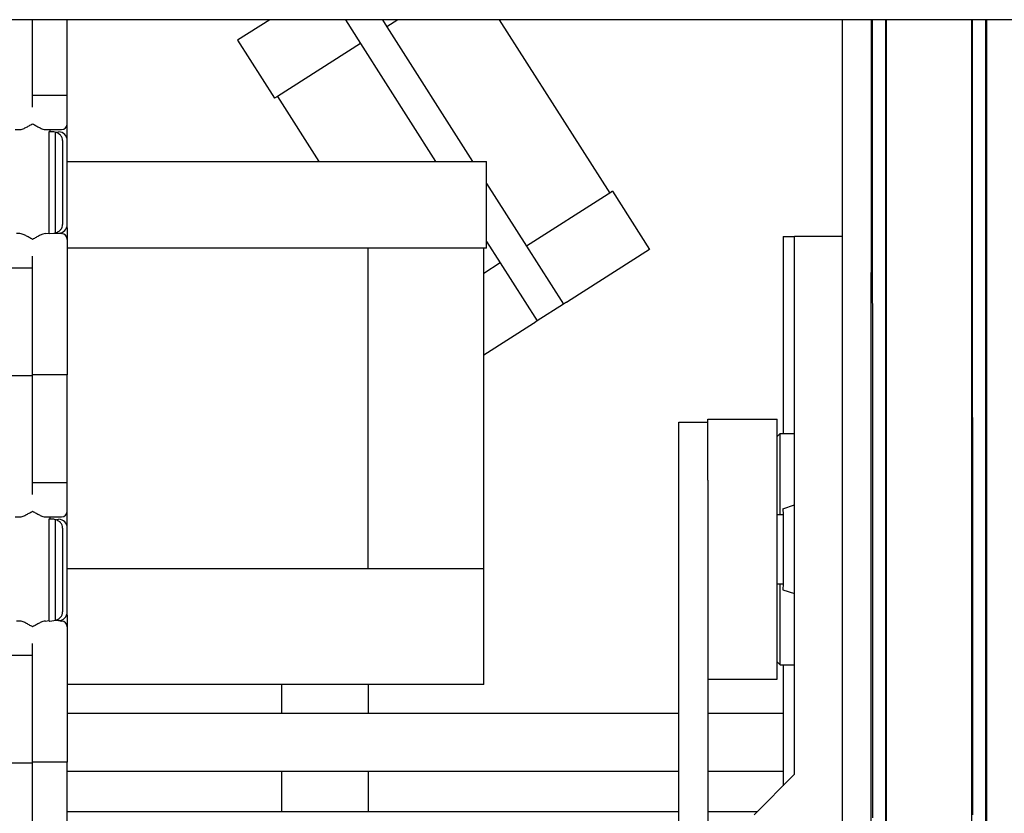
# Model space of a CAD drawing. Units: millimetres. Extents: x -11880 to 0, y 0 to 8400.
# Drawn here: x -3198 to -3027, y 4544 to 4681 of the extents above; entities that cross this region are included whole.
import ezdxf

# ---------------------------------------------------------------- set-up
doc = ezdxf.new("R2010")
doc.units = ezdxf.units.MM
doc.layers.add('1', color=7, linetype='Continuous')
doc.styles.add('CONVERTER_11', font='txt.shx', dxfattribs={"width": 0.9})
doc.dimstyles.new('ME10_DIM_11', dxfattribs={"dimtxt": 70, "dimasz": 70, "dimexe": 20, "dimexo": 40, "dimgap": 20, "dimtad": 1, "dimdec": 3, "dimdsep": 46, "dimtxsty": 'CONVERTER_11', "dimblk1": 'CLOSED', "dimblk2": 'CLOSED', "dimsah": 1, "dimcen": 0.09, "dimclrd": 3, "dimclre": 3, "dimclrt": 2, "dimadec": 0, "dimazin": 0, "dimtfac": 1, "dimtdec": 4, "dimtix": 1, "dimtmove": 0, "dimatfit": 3, "dimfxl": 0, "dimtolj": 1, "dimtzin": 0, "dimarcsym": 0})

# ---------------------------------------------------------------- blocks, each defined once
blk = doc.blocks.new('19dk2477-02_____WA_20_MAYOR_90_CON_IMPILATORE_RIBALTATORE_E_DEVIATORE_A_90__IN_USCITA__', base_point=(-2645.69, 3124.95))
at = {"color": 7, "linetype": 'Continuous'}
for p, q in [((-2979.4, 4681.28), (-3761.4, 4681.28)), ((-3195.45, 4668.17), (-3195.45, 4681.28)), ((-3189.45, 4668.17), (-3189.45, 4681.28)), ((-3154.42, 4681.28), (-3160, 4677.72)), ((-3141.34, 4681.28), (-3138.72, 4677.17)), ((-3134.94, 4681.28), (-3134.17, 4680.07)), ((-3132.27, 4681.28), (-3134.17, 4680.07)), ((-3114.72, 4681.28), (-3095.61, 4651.28)), ((-3055.4, 4681.28), (-3055.4, 4388.28)), ((-3050.4, 4681.28), (-3050.45, 4593.89)), ((-3050.2, 4681.28), (-3050.14, 4583.2)), ((-3047.9, 4681.28), (-3047.9, 4388.4)), ((-3047.8, 4681.28), (-3047.8, 4388.4)), ((-3033, 4681.28), (-3033, 4388.4)), ((-3032.9, 4681.28), (-3032.84, 4543.78)), ((-3030.6, 4681.28), (-3030.6, 4388.4)), ((-3030.4, 4681.28), (-3030.4, 4388.4)), ((-3134.17, 4680.07), (-3119.33, 4656.78)), ((-3160, 4677.72), (-3153.61, 4667.68)), ((-3138.72, 4677.17), (-3153.1, 4668.01)), ((-3138.72, 4677.17), (-3125.73, 4656.78)), ((-3195.45, 4666.17), (-3195.45, 4668.17)), ((-3189.45, 4668.17), (-3195.45, 4668.17)), ((-3189.45, 4667.77), (-3189.45, 4668.17)), ((-3189.45, 4666.17), (-3189.45, 4667.77)), ((-3153.1, 4668.01), (-3153.61, 4667.68)), ((-3153.1, 4668.01), (-3145.95, 4656.78)), ((-3189.45, 4663.28), (-3189.45, 4666.17)), ((-3189.45, 4661.28), (-3189.45, 4663.28)), ((-3198.45, 4662.28), (-3197.69, 4662.28)), ((-3193.22, 4662.28), (-3192.45, 4662.28)), ((-3192.65, 4661.87), (-3192.65, 4644.37)), ((-3192.45, 4661.87), (-3192.65, 4661.87)), ((-3192.45, 4662.28), (-3192.45, 4661.87)), ((-3192.45, 4662.28), (-3190.45, 4662.28)), ((-3191.78, 4661.87), (-3192.45, 4661.87)), ((-3191.54, 4661.81), (-3191.78, 4661.87)), ((-3191.54, 4661.81), (-3190.95, 4661.87)), ((-3191.54, 4661.81), (-3191.54, 4644.43)), ((-3189.45, 4660.8), (-3189.45, 4661.28)), ((-3189.45, 4660.37), (-3189.45, 4660.8)), ((-3190.26, 4660.37), (-3190.26, 4645.87)), ((-3189.45, 4654.78), (-3189.45, 4660.37)), ((-3189.45, 4656.78), (-3116.9, 4656.78)), ((-3116.9, 4641.78), (-3116.9, 4656.78)), ((-3189.45, 4654.28), (-3189.45, 4654.78)), ((-3189.45, 4645.87), (-3189.45, 4654.28)), ((-3116.9, 4652.97), (-3109.99, 4642.12)), ((-3095.86, 4651.12), (-3109.99, 4642.12)), ((-3095.61, 4651.28), (-3095.86, 4651.12)), ((-3095.1, 4651.6), (-3095.61, 4651.28)), ((-3095.1, 4651.6), (-3088.71, 4641.56)), ((-3189.45, 4645.28), (-3189.45, 4645.87)), ((-3189.45, 4645.28), (-3189.45, 4643.28)), ((-3197.69, 4644.28), (-3198.25, 4644.28)), ((-3193.22, 4644.28), (-3192.65, 4644.37)), ((-3192.65, 4644.37), (-3192.45, 4644.28)), ((-3192.45, 4644.28), (-3191.78, 4644.37)), ((-3191.78, 4644.37), (-3191.54, 4644.43)), ((-3191.78, 4644.37), (-3190.95, 4644.37)), ((-3190.95, 4644.37), (-3190.45, 4644.28)), ((-3065.62, 4643.78), (-3065.62, 4609.7)), ((-3065.62, 4643.78), (-3063.62, 4643.78)), ((-3063.64, 4614.7), (-3063.62, 4643.78)), ((-3055.4, 4643.78), (-3063.62, 4643.78)), ((-3189.45, 4643.28), (-3189.45, 4619.85)), ((-3116.9, 4642.92), (-3114.54, 4639.21)), ((-3109.99, 4642.12), (-3103.59, 4632.08)), ((-3195.45, 4638.38), (-3195.45, 4640.38)), ((-3116.9, 4641.78), (-3189.45, 4641.78)), ((-3137.4, 4586.28), (-3137.4, 4641.78)), ((-3117.4, 4586.28), (-3117.4, 4641.78)), ((-3088.71, 4641.56), (-3102.92, 4632.51)), ((-3114.54, 4639.21), (-3117.4, 4637.39)), ((-3114.54, 4639.21), (-3108.15, 4629.18)), ((-3200.45, 4638.38), (-3195.45, 4638.38)), ((-3195.45, 4619.85), (-3195.45, 4638.38)), ((-3103.59, 4632.08), (-3108.15, 4629.18)), ((-3103.09, 4632.4), (-3103.59, 4632.08)), ((-3108.82, 4628.75), (-3117.4, 4623.28)), ((-3108.15, 4629.18), (-3108.65, 4628.86)), ((-3195.45, 4619.7), (-3200.45, 4619.7)), ((-3189.45, 4619.85), (-3195.45, 4619.85)), ((-3195.45, 4619.7), (-3195.45, 4619.85)), ((-3195.45, 4619.7), (-3195.45, 4619.85)), ((-3195.45, 4601.17), (-3195.45, 4619.7)), ((-3189.45, 4601.17), (-3189.45, 4619.85)), ((-3063.64, 4597.36), (-3063.64, 4614.7)), ((-3083.64, 4611.66), (-3078.64, 4611.66)), ((-3083.64, 4541.61), (-3083.64, 4611.66)), ((-3078.64, 4611.66), (-3078.64, 4612.2)), ((-3078.64, 4612.2), (-3066.64, 4612.2)), ((-3078.64, 4608.95), (-3078.64, 4611.66)), ((-3066.64, 4609.2), (-3066.64, 4612.2)), ((-3066.64, 4609.2), (-3066.14, 4609.7)), ((-3066.14, 4595.7), (-3066.14, 4609.7)), ((-3066.14, 4609.7), (-3063.62, 4609.7)), ((-3078.64, 4602.95), (-3078.64, 4608.95)), ((-3066.64, 4595.7), (-3066.64, 4609.2)), ((-3078.64, 4601.66), (-3078.64, 4602.95)), ((-3078.64, 4601.66), (-3078.64, 4602.95)), ((-3195.45, 4599.17), (-3195.45, 4601.17)), ((-3189.45, 4601.17), (-3195.45, 4601.17)), ((-3189.45, 4600.77), (-3189.45, 4601.17)), ((-3078.64, 4601.66), (-3078.64, 4593.45)), ((-3078.64, 4601.66), (-3078.64, 4593.45)), ((-3189.45, 4599.17), (-3189.45, 4600.77)), ((-3189.45, 4596.28), (-3189.45, 4599.17)), ((-3189.45, 4594.28), (-3189.45, 4596.28)), ((-3065.64, 4596.7), (-3063.64, 4597.36)), ((-3065.64, 4596.7), (-3065.62, 4595.7)), ((-3063.64, 4582.03), (-3063.64, 4597.36)), ((-3198.45, 4595.28), (-3197.69, 4595.28)), ((-3193.22, 4595.28), (-3192.45, 4595.28)), ((-3192.45, 4594.87), (-3192.65, 4594.87)), ((-3192.65, 4594.87), (-3192.65, 4577.37)), ((-3192.45, 4595.28), (-3192.45, 4594.87)), ((-3192.45, 4595.28), (-3190.45, 4595.28)), ((-3191.78, 4594.87), (-3192.45, 4594.87)), ((-3191.54, 4594.81), (-3191.78, 4594.87)), ((-3191.54, 4594.81), (-3190.95, 4594.87)), ((-3191.54, 4594.81), (-3191.54, 4577.43)), ((-3189.45, 4593.8), (-3189.45, 4594.28)), ((-3066.64, 4595.7), (-3065.62, 4595.7)), ((-3066.64, 4583.7), (-3066.64, 4595.7)), ((-3065.62, 4595.7), (-3065.62, 4583.7)), ((-3190.26, 4593.37), (-3190.26, 4578.87)), ((-3189.45, 4593.37), (-3189.45, 4593.8)), ((-3189.45, 4587.78), (-3189.45, 4593.37)), ((-3078.64, 4593.45), (-3078.64, 4591.14)), ((-3078.64, 4593.45), (-3078.64, 4591.14)), ((-3050.45, 4593.89), (-3050.45, 4585.51)), ((-3050.45, 4593.89), (-3050.45, 4585.51)), ((-3078.64, 4591.14), (-3078.64, 4588.25)), ((-3078.64, 4591.14), (-3078.64, 4588.25)), ((-3189.45, 4587.28), (-3189.45, 4587.78)), ((-3078.64, 4588.25), (-3078.64, 4585.95)), ((-3078.64, 4588.25), (-3078.64, 4585.95)), ((-3189.45, 4578.87), (-3189.45, 4587.28)), ((-3137.4, 4586.28), (-3189.45, 4586.28)), ((-3117.4, 4586.28), (-3137.4, 4586.28)), ((-3117.4, 4566.28), (-3117.4, 4586.28)), ((-3078.64, 4585.95), (-3078.64, 4567.2)), ((-3078.64, 4585.95), (-3078.64, 4567.2)), ((-3050.45, 4585.51), (-3050.4, 4388.4)), ((-3066.64, 4583.7), (-3065.62, 4583.7)), ((-3066.64, 4570.2), (-3066.64, 4583.7)), ((-3066.14, 4569.7), (-3066.14, 4583.7)), ((-3065.62, 4583.7), (-3065.64, 4582.7)), ((-3065.64, 4582.7), (-3063.64, 4582.03)), ((-3050.14, 4583.2), (-3050.15, 4543.26)), ((-3063.64, 4564.7), (-3063.64, 4582.03)), ((-3189.45, 4578.28), (-3189.45, 4578.87)), ((-3197.69, 4577.28), (-3198.25, 4577.28)), ((-3193.22, 4577.28), (-3192.65, 4577.37)), ((-3192.65, 4577.37), (-3192.45, 4577.28)), ((-3192.45, 4577.28), (-3191.78, 4577.37)), ((-3191.78, 4577.37), (-3191.54, 4577.43)), ((-3191.78, 4577.37), (-3191.54, 4577.43)), ((-3191.54, 4577.43), (-3190.95, 4577.37)), ((-3190.95, 4577.37), (-3190.45, 4577.28)), ((-3189.45, 4578.28), (-3189.45, 4576.28)), ((-3189.45, 4576.28), (-3189.45, 4552.85)), ((-3195.45, 4571.38), (-3195.45, 4573.38)), ((-3200.45, 4571.38), (-3195.45, 4571.38)), ((-3195.45, 4552.85), (-3195.45, 4571.38)), ((-3066.64, 4567.2), (-3066.64, 4570.2)), ((-3066.64, 4570.2), (-3066.14, 4569.7)), ((-3066.14, 4569.7), (-3063.62, 4569.7)), ((-3065.62, 4569.7), (-3065.62, 4548.78)), ((-3078.64, 4567.2), (-3066.64, 4567.2)), ((-3078.64, 4567.2), (-3078.64, 4542.44)), ((-3152.4, 4566.28), (-3189.45, 4566.28)), ((-3147.45, 4566.28), (-3152.4, 4566.28)), ((-3152.4, 4566.28), (-3152.4, 4561.28)), ((-3147.45, 4566.28), (-3152.4, 4566.28)), ((-3142.35, 4566.28), (-3147.45, 4566.28)), ((-3142.35, 4566.28), (-3147.45, 4566.28)), ((-3137.4, 4566.28), (-3142.35, 4566.28)), ((-3137.4, 4566.28), (-3142.35, 4566.28)), ((-3117.4, 4566.28), (-3137.4, 4566.28)), ((-3137.4, 4566.28), (-3137.4, 4561.28)), ((-3063.62, 4550.78), (-3063.64, 4564.7)), ((-3083.64, 4561.28), (-3189.45, 4561.28)), ((-3065.62, 4561.28), (-3078.64, 4561.28)), ((-3195.45, 4552.7), (-3200.45, 4552.7)), ((-3195.45, 4552.7), (-3195.45, 4552.85)), ((-3189.45, 4552.85), (-3195.45, 4552.85)), ((-3195.45, 4552.7), (-3195.45, 4552.85)), ((-3195.45, 4534.17), (-3195.45, 4552.7)), ((-3189.45, 4534.17), (-3189.45, 4552.85)), ((-3147.45, 4551.28), (-3189.45, 4551.28)), ((-3152.4, 4551.28), (-3152.4, 4544.28)), ((-3144.9, 4551.28), (-3147.45, 4551.28)), ((-3144.9, 4551.28), (-3147.45, 4551.28)), ((-3144.9, 4551.28), (-3147.45, 4551.28)), ((-3142.35, 4551.28), (-3144.9, 4551.28)), ((-3142.35, 4551.28), (-3144.9, 4551.28)), ((-3142.35, 4551.28), (-3144.9, 4551.28)), ((-3083.64, 4551.28), (-3142.35, 4551.28)), ((-3137.4, 4551.28), (-3137.4, 4544.28)), ((-3065.62, 4551.28), (-3078.64, 4551.28)), ((-3070.62, 4543.78), (-3063.62, 4550.78)), ((-3083.64, 4544.28), (-3189.45, 4544.28)), ((-3070.12, 4544.28), (-3078.64, 4544.28))]:
    blk.add_line(p, q, dxfattribs=at)
for centre, radius, start, end in [((-3190.45, 4663.28), 1, 270, 0), ((-3190.95, 4660.37), 1.5, 0, 90), ((-3190.95, 4645.87), 1.5, 270, 0), ((-3190.45, 4643.28), 1, 0, 90), ((-3190.45, 4596.28), 1, 270, 0), ((-3190.95, 4593.37), 1.5, 0, 90), ((-3190.95, 4578.87), 1.5, 270, 0), ((-3190.45, 4576.28), 1, 0, 90)]:
    blk.add_arc(centre, radius, start, end, dxfattribs=at)
for points in [[(-3197.69, 4662.28), (-3197.23, 4662.37), (-3196.63, 4662.63), (-3196.06, 4662.93), (-3195.45, 4663.28)], [(-3195.45, 4663.28), (-3194.85, 4662.93), (-3194.28, 4662.63), (-3193.68, 4662.37), (-3193.22, 4662.28)], [(-3190.26, 4660.37), (-3190.36, 4660.87), (-3190.64, 4661.31), (-3190.94, 4661.56), (-3191.54, 4661.81)], [(-3191.54, 4644.43), (-3191.16, 4644.56), (-3190.64, 4644.93), (-3190.36, 4645.37), (-3190.26, 4645.87)], [(-3195.45, 4643.28), (-3196.06, 4643.62), (-3196.63, 4643.93), (-3197.23, 4644.18), (-3197.69, 4644.28)], [(-3193.22, 4644.28), (-3193.68, 4644.18), (-3194.28, 4643.93), (-3194.85, 4643.62), (-3195.45, 4643.28)], [(-3103.09, 4632.4), (-3103, 4632.46), (-3102.92, 4632.51)], [(-3108.82, 4628.75), (-3108.74, 4628.8), (-3108.65, 4628.86)], [(-3197.69, 4595.28), (-3197.23, 4595.37), (-3196.63, 4595.63), (-3196.06, 4595.93), (-3195.45, 4596.28)], [(-3195.45, 4596.28), (-3194.85, 4595.93), (-3194.28, 4595.63), (-3193.68, 4595.37), (-3193.22, 4595.28)], [(-3190.26, 4593.37), (-3190.36, 4593.87), (-3190.64, 4594.31), (-3190.94, 4594.56), (-3191.54, 4594.81)], [(-3191.54, 4577.43), (-3191.16, 4577.56), (-3190.64, 4577.93), (-3190.36, 4578.37), (-3190.26, 4578.87)], [(-3195.45, 4576.28), (-3196.06, 4576.62), (-3196.63, 4576.93), (-3197.23, 4577.18), (-3197.69, 4577.28)], [(-3193.22, 4577.28), (-3193.68, 4577.18), (-3194.28, 4576.93), (-3194.85, 4576.62), (-3195.45, 4576.28)]]:
    blk.add_spline(points, degree=3, dxfattribs=at)
blk = doc.blocks.new('*D11')
at = {"layer": '1', "color": 3, "linetype": 'Continuous'}
for p, q in [((-3038.84, 6147.28), (-798.24, 6147.28)), ((-818.24, 3686.28), (-818.24, 6147.28)), ((-1865.64, 3686.28), (-798.24, 3686.28))]:
    blk.add_line(p, q, dxfattribs=at)
at = {"layer": '1', "color": 3}
for p, q in [((-818.24, 6147.28), (-827.46, 6077.28)), ((-818.24, 6147.28), (-809.03, 6077.28)), ((-809.03, 6077.28), (-827.46, 6077.28)), ((-818.24, 3686.28), (-827.46, 3756.28)), ((-827.46, 3756.28), (-809.03, 3756.28)), ((-818.24, 3686.28), (-809.03, 3756.28))]:
    blk.add_line(p, q, dxfattribs=at)
at = {"layer": '1', "color": 2, "insert": (-838.24, 4811.78), "char_height": 70, "attachment_point": 7, "rotation": 90, "line_spacing_factor": 0.60024, "style": 'CONVERTER_11'}
blk.add_mtext('2461', dxfattribs=at)
blk = doc.blocks.new('_Closed')
at = {"color": 0, "linetype": 'ByBlock', "lineweight": -2}
for p, q in [((-1, 0.166667), (0, 0)), ((-1, 0.166667), (-1, -0.166667)), ((0, 0), (-1, -0.166667)), ((0, 0), (-1, 0))]:
    blk.add_line(p, q, dxfattribs=at)

msp = doc.modelspace()

# ---------------------------------------------------------------- block references
msp.add_blockref('19dk2477-02_____WA_20_MAYOR_90_CON_IMPILATORE_RIBALTATORE_E_DEVIATORE_A_90__IN_USCITA__', (-2645.6943, 3124.9472))

# ---------------------------------------------------------------- dimensions: what is measured, and where the dimension line sits
at = {"layer": '1'}
dim = msp.add_linear_dim(base=(-818.2423, 3686.2758), p1=(-3078.8409, 6147.2759), p2=(-1905.6441, 3686.2758), angle=90, dimstyle='ME10_DIM_11', dxfattribs=at)
dim.commit()
dim.dimension.update_dxf_attribs({"geometry": '*D11', "text_midpoint": (-873.2423, 4916.7758), "text_rotation": 90})

doc.saveas('drawing.dxf')
